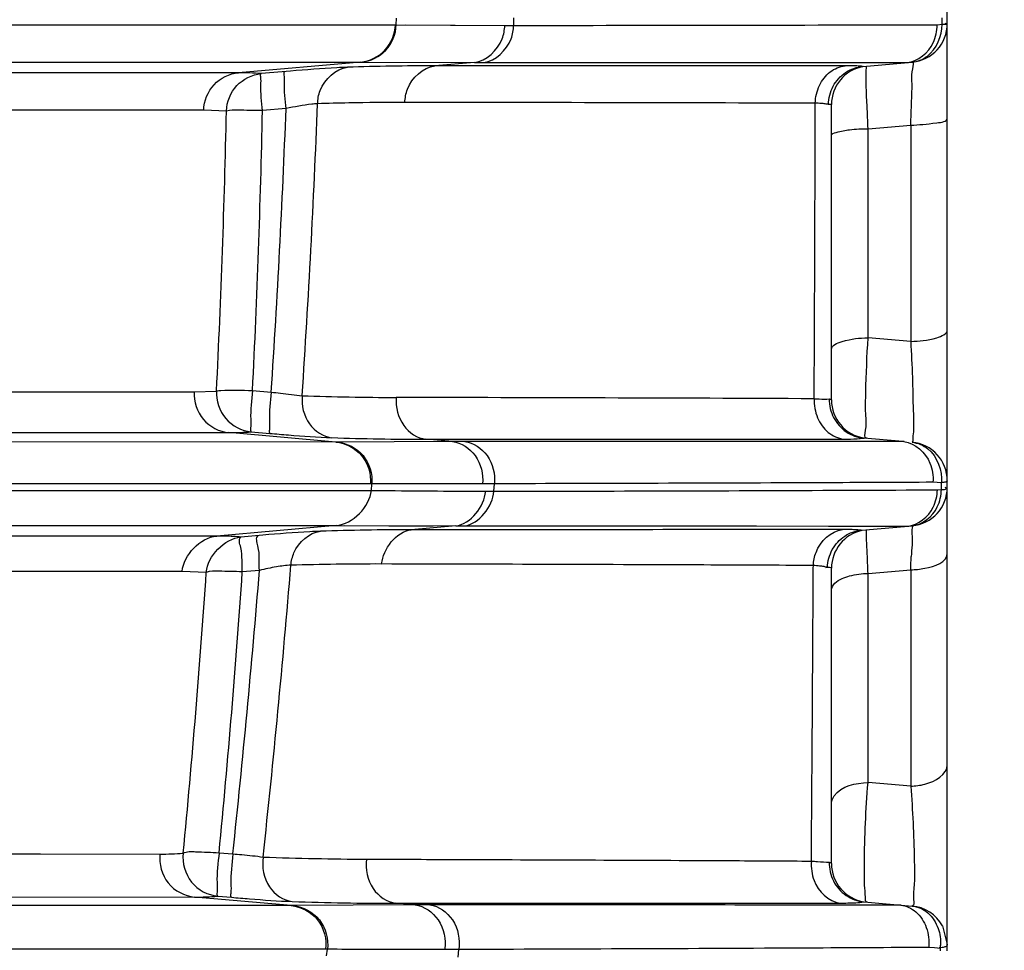
# Model space of a CAD drawing. Units: millimetres. Extents: x 857 to 3884, y -674 to 1466.
# Drawn here: x 2693 to 2719, y 705 to 729 of the extents above; entities that cross this region are included whole.
import ezdxf

# ---------------------------------------------------------------- set-up
doc = ezdxf.new("R2010")
doc.units = ezdxf.units.MM
doc.header["$LTSCALE"] = 163.35
doc.header["$PDMODE"] = 3
doc.header["$PDSIZE"] = 1
doc.layers.get('0').update_dxf_attribs({"linetype": 'CONTINUOUS'})
doc.layers.get('Defpoints').update_dxf_attribs({"linetype": 'CONTINUOUS'})
doc.layers.add('02___PRT_ALL_AXES', color=7, linetype='CONTINUOUS')
doc.styles.get("Standard").update_dxf_attribs({"font": 'simfang.ttf'})
doc.dimstyles.new('DIMSTYLE_2', dxfattribs={"dimtxt": 35, "dimasz": 12.5, "dimexe": 1.5, "dimexo": 0, "dimgap": 0.7, "dimtad": 1, "dimdec": 0, "dimdsep": 46, "dimtxsty": 'Standard', "dimblk": '_FILLED', "dimblk1": '_FILLED', "dimblk2": '_FILLED', "dimcen": 0.09, "dimadec": 0, "dimazin": 2, "dimtp": 0.01, "dimtm": 0.01, "dimtfac": 1, "dimtdec": 0, "dimtofl": 0, "dimtmove": 0, "dimatfit": 3, "dimldrblk": '_FILLED', "dimfxl": 1, "dimtolj": 1, "dimarcsym": 0})

# ---------------------------------------------------------------- blocks, each defined once
blk = doc.blocks.new('_FILLED')
at = {"color": 0, "linetype": 'ByBlock'}
blk.add_solid([(0, 0), (-1, 0.5), (-1, -0.5)], dxfattribs=at)
blk = doc.blocks.new('*D12')
at = {"color": 0, "linetype": 'Continuous', "lineweight": -2, "transparency": 16777216}
for p, q in [((2540.353, 880.64), (2877.881, 880.64)), ((2876.381, 868.14), (2876.381, 601.652)), ((2540.353, 589.152), (2877.881, 589.152))]:
    blk.add_line(p, q, dxfattribs=at)
at = {"layer": 'Defpoints', "color": 0, "linetype": 'Continuous', "transparency": 16777216}
for p in [(2540.353, 880.64), (2540.353, 589.152), (2876.381, 589.152)]:
    blk.add_point(p, dxfattribs=at)
at = {"color": 0, "linetype": 'Continuous', "lineweight": -2, "transparency": 16777216, "xscale": 12.5, "yscale": 12.5, "zscale": 12.5}
for p, rotation in [((2876.381, 880.64), 90), ((2876.381, 589.152), 270)]:
    blk.add_blockref('_FILLED', p, dxfattribs=dict(at, rotation=rotation))
at = {"color": 0, "linetype": 'Continuous', "transparency": 16777216, "insert": (2840.281, 733.497), "char_height": 35, "attachment_point": 2, "rotation": 90}
blk.add_mtext('\\A1;291', dxfattribs=at)

msp = doc.modelspace()

# ---------------------------------------------------------------- linework, layer by layer
at = {"layer": '02___PRT_ALL_AXES', "color": 7, "linetype": 'Continuous'}
for p, q in [((2717.457, 704.812), (2717.457, 776.98)), ((2706.232, 728.765), (2706.237, 728.958)), ((2717.32, 728.878), (2717.32, 728.962)), ((2671.15, 728.774), (2703.191, 728.779)), ((2703.191, 728.779), (2706.001, 728.766)), ((2703.192, 728.779), (2703.197, 728.949)), ((2703.434, 728.778), (2706.001, 728.766)), ((2706.001, 728.765), (2706.232, 728.766)), ((2717.195, 728.783), (2717.32, 728.794)), ((2717.32, 728.794), (2717.32, 728.878)), ((2670.482, 727.816), (2702.293, 727.818)), ((2702.271, 727.818), (2699.107, 727.541)), ((2702.293, 727.818), (2705.215, 727.809)), ((2705.215, 727.809), (2704.19, 727.719)), ((2705.456, 727.809), (2711.782, 727.808)), ((2711.782, 727.808), (2715.272, 727.807)), ((2715.272, 727.807), (2715.369, 727.807)), ((2715.273, 727.705), (2716.544, 727.816)), ((2715.273, 727.807), (2716.434, 727.807)), ((2715.369, 727.807), (2716.434, 727.807)), ((2699.107, 727.541), (2670.268, 727.532)), ((2700.452, 727.583), (2699.696, 727.518)), ((2714.457, 719.075), (2714.457, 726.717)), ((2698.208, 726.573), (2670.159, 726.568)), ((2698.797, 726.549), (2698.208, 726.573)), ((2700.34, 726.612), (2699.73, 726.56)), ((2715.405, 726.093), (2716.509, 726.186)), ((2716.509, 726.186), (2716.509, 720.588)), ((2715.405, 720.68), (2715.405, 726.093)), ((2716.509, 720.588), (2715.405, 720.68)), ((2669.789, 719.298), (2697.961, 719.283)), ((2697.961, 719.283), (2698.54, 719.304)), ((2699.472, 719.316), (2699.957, 719.274)), ((2669.881, 718.234), (2698.858, 718.226)), ((2701.628, 717.984), (2698.858, 718.226)), ((2699.438, 718.249), (2699.922, 718.207)), ((2704.646, 717.996), (2701.628, 717.984)), ((2704.646, 717.996), (2703.962, 718.056)), ((2716.309, 717.996), (2715.3, 718.085)), ((2701.628, 717.984), (2669.949, 717.987)), ((2715.299, 717.994), (2714.377, 717.994)), ((2716.342, 717.994), (2714.377, 717.994)), ((2716.342, 717.994), (2715.368, 717.994)), ((2670.538, 716.721), (2702.548, 716.733)), ((2702.56, 716.903), (2670.551, 716.896)), ((2702.548, 716.733), (2702.56, 716.903)), ((2705.721, 716.708), (2705.733, 716.903)), ((2705.721, 716.708), (2705.733, 716.903)), ((2717.195, 716.933), (2717.086, 716.942)), ((2717.305, 716.924), (2717.195, 716.933)), ((2717.201, 716.747), (2717.304, 716.757)), ((2717.304, 716.84), (2717.305, 716.924)), ((2717.304, 716.757), (2717.304, 716.84)), ((2669.856, 715.821), (2701.637, 715.822)), ((2701.637, 715.822), (2698.545, 715.551)), ((2701.637, 715.822), (2702.998, 715.819)), ((2701.865, 715.822), (2704.732, 715.814)), ((2702.998, 715.819), (2704.145, 715.816)), ((2704.732, 715.814), (2703.578, 715.713)), ((2712.52, 715.811), (2714.38, 715.81)), ((2714.38, 715.81), (2716.458, 715.809)), ((2715.24, 715.702), (2716.544, 715.816)), ((2715.368, 715.809), (2716.458, 715.809)), ((2698.545, 715.551), (2669.912, 715.541)), ((2699.741, 715.574), (2699.171, 715.525)), ((2713.988, 714.72), (2713.989, 714.788)), ((2714.457, 707.075), (2714.457, 714.717)), ((2697.65, 714.637), (2669.364, 714.638)), ((2698.275, 714.61), (2697.65, 714.637)), ((2699.652, 714.661), (2699.206, 714.622)), ((2715.405, 714.584), (2716.509, 714.677)), ((2715.405, 709.171), (2715.405, 714.584)), ((2716.509, 714.677), (2716.509, 709.079)), ((2716.509, 709.079), (2715.405, 709.171)), ((2668.776, 707.343), (2697.075, 707.32)), ((2698.605, 707.354), (2698.961, 707.324)), ((2711.592, 707.152), (2711.96, 707.15)), ((2668.921, 706.216), (2697.967, 706.208)), ((2700.473, 705.988), (2697.967, 706.208)), ((2698.57, 706.232), (2698.926, 706.201)), ((2703.68, 706.003), (2703.18, 706.047)), ((2715.302, 706.085), (2716.544, 705.976)), ((2700.473, 705.988), (2668.861, 705.992)), ((2703.68, 706.003), (2700.473, 705.988)), ((2712.12, 706.002), (2711.956, 706.002)), ((2712.12, 706.002), (2711.957, 706.002)), ((2715.302, 706.001), (2712.12, 706.002)), ((2716.262, 706.001), (2715.298, 706.001)), ((2717.331, 705.466), (2717.334, 705.46)), ((2717.334, 705.46), (2717.457, 704.98)), ((2701.41, 704.859), (2669.43, 704.847)), ((2701.409, 704.856), (2701.363, 704.861)), ((2701.39, 704.688), (2701.409, 704.859)), ((2704.792, 704.652), (2704.81, 704.85)), ((2717.127, 704.893), (2716.976, 704.905)), ((2717.277, 704.88), (2717.127, 704.893)), ((2717.277, 704.813), (2717.277, 704.88))]:
    msp.add_line(p, q, dxfattribs=at)
for points in [[(2672.9, 707.34), (2675.655, 707.337), (2678.109, 707.335), (2680.508, 707.333), (2682.959, 707.331), (2685.508, 707.329), (2688.186, 707.327), (2691.01, 707.324), (2693.98, 707.322), (2697.075, 707.32)], [(2701.363, 704.859), (2698.59, 704.858), (2695.542, 704.857), (2691.916, 704.855), (2687.635, 704.854), (2682.555, 704.852), (2676.529, 704.85), (2669.43, 704.847)]]:
    msp.add_lwpolyline(points, dxfattribs=at)
for centre, radius, start, end in [((2716.457, 728.812), 1, 275, 0), ((2704.217, 656.958), 70.761, 90.02172, 91.85096), ((2705.366, 755.751), 27.943, 269.691, 270.1877), ((2715.457, 726.717), 1, 100.4482, 180), ((2714.825, 720.047), 7.675, 88.6426, 90.088), ((2699.114, 720.313), 7.228, 85.3867, 90.0616), ((2639.993, 729.293), 76.58, 357.67528, 358.39491), ((2418.428, 737.875), 282.947, 356.21233, 357.74433), ((2703.519, 649.43), 77.344, 91.15298, 91.75061), ((2703.348, 658.629), 68.144, 89.94408, 91.16528), ((2436.094, 732.23), 262.764, 357.18042, 358.76125), ((2438.471, 732.242), 261.321, 357.1648, 358.75414), ((2414.298, 737.87), 286.264, 356.27556, 357.74624), ((2703.392, 794.253), 75.116, 267.98992, 269.84837), ((2695.582, -3521.201), 4240.345, 89.750987, 89.897165), ((2715.457, 719.075), 1, 180, 261.0839), ((2698.864, 725.579), 7.353, 269.9513, 274.4715), ((2703.962, 791.319), 73.263, 268.09505, 270.00001), ((2716.457, 716.98), 1, 0, 85), ((2716.457, 716.812), 1, 275, 0), ((2705.821, 772.112), 55.404, 269.676, 269.8971), ((2703.618, 641.937), 73.776, 90.03123, 91.85448), ((2704.965, 778.256), 62.443, 269.78638, 269.99045), ((2714.761, 707.265), 8.454, 88.6952, 90.1075), ((2698.55, 708.24), 7.311, 86.6606, 90.0401), ((2698.584, 708.879), 6.671, 84.9503, 86.6299), ((2715.457, 714.717), 1, 102.2903, 180), ((2549.633, 721.257), 167.006, 357.74198, 357.85935), ((2400.631, 739.568), 300.856, 353.83197, 355.27664), ((2702.693, 641.055), 73.772, 89.90685, 91.73071), ((2449.178, 731.453), 249.666, 354.45844, 356.13196), ((2451.425, 731.468), 248.353, 354.42821, 356.1107), ((2396.562, 739.533), 304.11, 353.92021, 355.3086), ((2697.088, 714.778), 7.459, 269.9043, 274.5345), ((2702.715, 788.019), 80.831, 267.89494, 269.79502), ((2715.457, 707.075), 1, 180, 261.1597), ((2697.974, 713.613), 7.406, 269.95, 274.6178), ((2703.179, 784.446), 78.399, 268.04288, 270.00054), ((2716.457, 704.98), 1, 29.0924, 85), ((2716.111, 705.009), 1.173, 353.714, 357.5345)]:
    msp.add_arc(centre, radius, start, end, dxfattribs=at)
for points, knots in [([(2702.271, 727.818), (2702.503, 727.839), (2702.97, 728.064), (2703.161, 728.544), (2703.169, 728.779)], [0, 0, 0, 0, 0.497622, 1, 1, 1, 1]), ([(2702.293, 727.818), (2702.526, 727.839), (2702.992, 728.064), (2703.183, 728.544), (2703.191, 728.779)], [0, 0, 0, 0, 0.497627, 1, 1, 1, 1]), ([(2705.215, 727.809), (2705.527, 727.845), (2705.926, 728.221), (2705.997, 728.648), (2706.001, 728.766)], [0, 0, 0, 0, 0.726972, 1, 1, 1, 1]), ([(2705.456, 727.809), (2705.765, 727.845), (2706.159, 728.223), (2706.228, 728.647), (2706.232, 728.765)], [0, 0, 0, 0, 0.725763, 1, 1, 1, 1]), ([(2717.32, 728.794), (2717.355, 728.797), (2717.467, 728.785), (2717.413, 728.811), (2717.404, 728.811)], [0, 0, 0, 0, 0.816551, 1, 1, 1, 1]), ([(2701.931, 727.682), (2701.84, 727.679), (2701.346, 727.655), (2700.854, 727.616), (2700.453, 727.583)], [0, 0, 0, 0, 0.185446, 1, 1, 1, 1]), ([(2701.156, 726.738), (2701.16, 726.855), (2701.23, 727.277), (2701.624, 727.65), (2701.931, 727.682)], [0, 0, 0, 0, 0.274944, 1, 1, 1, 1]), ([(2703.415, 726.773), (2703.42, 726.889), (2703.492, 727.311), (2703.883, 727.683), (2704.19, 727.719)], [0, 0, 0, 0, 0.274223, 1, 1, 1, 1]), ([(2715.262, 727.704), (2715.226, 727.709), (2715.141, 727.715), (2715.056, 727.719), (2715.007, 727.72)], [0, 0, 0, 0, 0.428448, 1, 1, 1, 1]), ([(2715.405, 726.093), (2715.397, 726.288), (2715.385, 726.822), (2715.333, 727.359), (2715.366, 727.697)], [0, 0, 0, 0, 0.364982, 1, 1, 1, 1]), ([(2715.366, 727.697), (2715.366, 727.701), (2715.367, 727.705), (2715.368, 727.713), (2715.37, 727.713)], [0, 0, 0, 0, 0.723513, 1, 1, 1, 1]), ([(2716.544, 727.816), (2716.602, 727.821), (2716.481, 727.446), (2716.547, 727.312), (2716.542, 727.148)], [0, 0, 0, 0, 0.261055, 1, 1, 1, 1]), ([(2698.208, 726.573), (2698.215, 726.809), (2698.404, 727.293), (2698.873, 727.52), (2699.107, 727.541)], [0, 0, 0, 0, 0.502401, 1, 1, 1, 1]), ([(2698.797, 726.549), (2698.804, 726.786), (2698.994, 727.268), (2699.462, 727.496), (2699.696, 727.518)], [0, 0, 0, 0, 0.502191, 1, 1, 1, 1]), ([(2699.73, 726.56), (2699.712, 726.782), (2699.67, 727.091), (2699.698, 727.381), (2699.673, 727.502), (2699.696, 727.518)], [0, 0, 0, 0, 0.697846, 0.914641, 1, 1, 1, 1]), ([(2700.34, 726.612), (2700.322, 726.835), (2700.28, 727.144), (2700.308, 727.434), (2700.283, 727.555), (2700.306, 727.57)], [0, 0, 0, 0, 0.697884, 0.914623, 1, 1, 1, 1]), ([(2701.156, 726.738), (2701.105, 726.736), (2700.831, 726.709), (2700.56, 726.658), (2700.34, 726.612)], [0, 0, 0, 0, 0.185158, 1, 1, 1, 1]), ([(2714.189, 726.745), (2714.165, 726.747), (2714.115, 726.75), (2714.066, 726.751), (2714.04, 726.752)], [0, 0, 0, 0, 0.474432, 1, 1, 1, 1]), ([(2714.381, 726.719), (2714.354, 726.726), (2714.29, 726.737), (2714.225, 726.743), (2714.189, 726.745)], [0, 0, 0, 0, 0.428586, 1, 1, 1, 1]), ([(2714.457, 726.717), (2714.457, 726.724), (2714.416, 726.716), (2714.4, 726.72), (2714.381, 726.719)], [0, 0, 0, 0, 0.253407, 1, 1, 1, 1]), ([(2699.73, 726.56), (2699.621, 726.562), (2699.311, 726.56), (2698.995, 726.588), (2698.797, 726.549)], [0, 0, 0, 0, 0.350827, 1, 1, 1, 1]), ([(2716.509, 726.186), (2716.735, 726.188), (2716.977, 726.226), (2717.457, 726.271), (2717.457, 726.372)], [0, 0, 0, 0, 0.690396, 1, 1, 1, 1]), ([(2714.457, 725.906), (2714.457, 725.957), (2714.674, 726.029), (2714.811, 726.051), (2714.927, 726.065)], [0, 0, 0, 0, 0.306046, 1, 1, 1, 1]), ([(2716.509, 720.588), (2716.736, 720.592), (2717.026, 720.613), (2717.457, 720.778), (2717.457, 720.893)], [0, 0, 0, 0, 0.662733, 1, 1, 1, 1]), ([(2714.457, 720.377), (2714.457, 720.492), (2714.889, 720.655), (2715.178, 720.676), (2715.405, 720.68)], [0, 0, 0, 0, 0.336667, 1, 1, 1, 1]), ([(2715.339, 718.861), (2715.341, 718.998), (2715.353, 719.605), (2715.378, 720.211), (2715.405, 720.68)], [0, 0, 0, 0, 0.226366, 1, 1, 1, 1]), ([(2716.509, 720.588), (2716.527, 720.278), (2716.557, 719.673), (2716.568, 718.902), (2716.594, 718.301), (2716.557, 718.088), (2716.563, 717.974), (2716.544, 717.976)], [0, 0, 0, 0, 0.355951, 0.685771, 0.917078, 0.978674, 1, 1, 1, 1]), ([(2697.961, 719.283), (2697.947, 719.033), (2698.114, 718.503), (2698.611, 718.248), (2698.858, 718.226)], [0, 0, 0, 0, 0.502489, 1, 1, 1, 1]), ([(2698.54, 719.304), (2698.526, 719.055), (2698.695, 718.526), (2699.191, 718.271), (2699.438, 718.249)], [0, 0, 0, 0, 0.502245, 1, 1, 1, 1]), ([(2698.54, 719.304), (2698.576, 719.317), (2698.891, 719.334), (2699.199, 719.328), (2699.472, 719.316)], [0, 0, 0, 0, 0.120635, 1, 1, 1, 1]), ([(2699.472, 719.316), (2699.45, 719.07), (2699.404, 718.724), (2699.437, 718.406), (2699.411, 718.264), (2699.438, 718.249)], [0, 0, 0, 0, 0.691228, 0.912333, 1, 1, 1, 1]), ([(2699.957, 719.274), (2699.935, 719.029), (2699.889, 718.683), (2699.922, 718.364), (2699.895, 718.223), (2699.922, 718.207)], [0, 0, 0, 0, 0.691317, 0.91233, 1, 1, 1, 1]), ([(2699.957, 719.274), (2700.037, 719.266), (2700.304, 719.236), (2700.57, 719.205), (2700.757, 719.183)], [0, 0, 0, 0, 0.299513, 1, 1, 1, 1]), ([(2700.757, 719.183), (2700.735, 718.933), (2700.845, 718.42), (2701.301, 718.12), (2701.527, 718.096)], [0, 0, 0, 0, 0.52574, 1, 1, 1, 1]), ([(2703.193, 719.137), (2703.174, 718.888), (2703.289, 718.382), (2703.738, 718.082), (2703.962, 718.056)], [0, 0, 0, 0, 0.525438, 1, 1, 1, 1]), ([(2714.011, 719.104), (2714.055, 719.102), (2714.185, 719.097), (2714.315, 719.092), (2714.401, 719.099)], [0, 0, 0, 0, 0.335053, 1, 1, 1, 1]), ([(2714.401, 719.099), (2714.416, 719.096), (2714.431, 719.09), (2714.457, 719.081), (2714.457, 719.075)], [0, 0, 0, 0, 0.712809, 1, 1, 1, 1]), ([(2715.37, 718.079), (2715.3, 718.085), (2715.402, 718.493), (2715.337, 718.669), (2715.339, 718.861)], [0, 0, 0, 0, 0.267217, 1, 1, 1, 1]), ([(2699.922, 718.207), (2700.082, 718.193), (2700.617, 718.15), (2701.152, 718.109), (2701.527, 718.096)], [0, 0, 0, 0, 0.299468, 1, 1, 1, 1]), ([(2704.646, 717.996), (2704.874, 717.969), (2705.331, 717.669), (2705.447, 717.154), (2705.426, 716.903)], [0, 0, 0, 0, 0.476643, 1, 1, 1, 1]), ([(2704.966, 717.997), (2705.191, 717.97), (2705.643, 717.666), (2705.754, 717.154), (2705.733, 716.903)], [0, 0, 0, 0, 0.47426, 1, 1, 1, 1]), ([(2714.776, 718.06), (2714.833, 718.06), (2715.004, 718.062), (2715.177, 718.065), (2715.29, 718.086)], [0, 0, 0, 0, 0.332305, 1, 1, 1, 1]), ([(2701.628, 717.984), (2701.878, 717.961), (2702.383, 717.699), (2702.544, 717.156), (2702.523, 716.903)], [0, 0, 0, 0, 0.4975, 1, 1, 1, 1]), ([(2701.665, 717.984), (2701.916, 717.961), (2702.42, 717.699), (2702.581, 717.156), (2702.56, 716.903)], [0, 0, 0, 0, 0.497508, 1, 1, 1, 1]), ([(2717.457, 716.98), (2717.457, 716.972), (2717.44, 716.945), (2717.409, 716.945), (2717.388, 716.942)], [0, 0, 0, 0, 0.262641, 1, 1, 1, 1]), ([(2702.547, 716.733), (2702.702, 716.73), (2703.689, 716.719), (2704.676, 716.714), (2705.507, 716.709)], [0, 0, 0, 0, 0.156921, 1, 1, 1, 1]), ([(2705.426, 716.903), (2705.1, 716.902), (2704.145, 716.9), (2703.19, 716.898), (2702.56, 716.903)], [0, 0, 0, 0, 0.340314, 1, 1, 1, 1]), ([(2705.721, 716.708), (2706.668, 716.71), (2710.495, 716.719), (2714.321, 716.733), (2717.201, 716.747)], [0, 0, 0, 0, 0.247394, 1, 1, 1, 1]), ([(2717.086, 716.942), (2716.129, 716.938), (2712.345, 716.92), (2708.56, 716.909), (2705.733, 716.903)], [0, 0, 0, 0, 0.252914, 1, 1, 1, 1]), ([(2717.388, 716.942), (2717.372, 716.939), (2717.334, 716.934), (2717.295, 716.932), (2717.272, 716.93)], [0, 0, 0, 0, 0.420568, 1, 1, 1, 1]), ([(2717.304, 716.757), (2717.344, 716.763), (2717.455, 716.742), (2717.412, 716.807), (2717.4, 716.809)], [0, 0, 0, 0, 0.770281, 1, 1, 1, 1]), ([(2714.746, 715.719), (2713.802, 715.718), (2710.08, 715.715), (2706.357, 715.714), (2703.578, 715.713)], [0, 0, 0, 0, 0.253454, 1, 1, 1, 1]), ([(2713.989, 714.788), (2713.995, 714.904), (2714.069, 715.314), (2714.446, 715.682), (2714.746, 715.719)], [0, 0, 0, 0, 0.276223, 1, 1, 1, 1]), ([(2715.227, 715.701), (2715.187, 715.705), (2715.096, 715.712), (2715.005, 715.715), (2714.954, 715.717)], [0, 0, 0, 0, 0.437231, 1, 1, 1, 1]), ([(2715.405, 714.584), (2715.399, 714.726), (2715.389, 715.1), (2715.359, 715.474), (2715.369, 715.705)], [0, 0, 0, 0, 0.38221, 1, 1, 1, 1]), ([(2716.544, 715.816), (2716.562, 715.818), (2716.523, 715.701), (2716.573, 715.504), (2716.53, 715.215), (2716.523, 715.019)], [0, 0, 0, 0, 0.06671, 0.263939, 1, 1, 1, 1]), ([(2699.206, 714.622), (2699.189, 714.833), (2699.237, 715.093), (2699.101, 715.469), (2699.171, 715.525)], [0, 0, 0, 0, 0.701004, 1, 1, 1, 1]), ([(2699.652, 714.661), (2699.635, 714.871), (2699.683, 715.132), (2699.547, 715.507), (2699.618, 715.563)], [0, 0, 0, 0, 0.701038, 1, 1, 1, 1]), ([(2701.231, 715.674), (2701.138, 715.671), (2700.641, 715.647), (2700.144, 715.608), (2699.741, 715.574)], [0, 0, 0, 0, 0.18678, 1, 1, 1, 1]), ([(2700.465, 714.794), (2700.476, 714.905), (2700.561, 715.302), (2700.938, 715.643), (2701.231, 715.674)], [0, 0, 0, 0, 0.274865, 1, 1, 1, 1]), ([(2716.509, 714.677), (2716.632, 714.68), (2716.955, 714.71), (2717.457, 714.875), (2717.457, 715.109)], [0, 0, 0, 0, 0.343998, 1, 1, 1, 1]), ([(2713.989, 714.788), (2713.045, 714.793), (2709.319, 714.81), (2705.594, 714.821), (2702.813, 714.827)], [0, 0, 0, 0, 0.253457, 1, 1, 1, 1]), ([(2714.149, 714.775), (2714.124, 714.778), (2714.07, 714.783), (2714.017, 714.787), (2713.989, 714.788)], [0, 0, 0, 0, 0.475889, 1, 1, 1, 1]), ([(2714.355, 714.737), (2714.326, 714.746), (2714.257, 714.761), (2714.188, 714.77), (2714.149, 714.775)], [0, 0, 0, 0, 0.43829, 1, 1, 1, 1]), ([(2714.457, 714.717), (2714.457, 714.725), (2714.396, 714.747), (2714.355, 714.733), (2714.314, 714.731)], [0, 0, 0, 0, 0.153252, 1, 1, 1, 1]), ([(2699.206, 714.622), (2699.003, 714.635), (2698.7, 714.629), (2698.374, 714.654), (2698.275, 714.61)], [0, 0, 0, 0, 0.654106, 1, 1, 1, 1]), ([(2714.457, 714.151), (2714.457, 714.286), (2714.676, 714.441), (2714.86, 714.5), (2714.927, 714.518)], [0, 0, 0, 0, 0.661589, 1, 1, 1, 1]), ([(2716.509, 709.079), (2716.632, 709.083), (2716.988, 709.118), (2717.457, 709.374), (2717.457, 709.63)], [0, 0, 0, 0, 0.324778, 1, 1, 1, 1]), ([(2714.457, 708.622), (2714.457, 708.694), (2714.62, 709.074), (2715.091, 709.162), (2715.405, 709.171)], [0, 0, 0, 0, 0.186107, 1, 1, 1, 1]), ([(2715.315, 706.517), (2715.309, 706.702), (2715.308, 707.587), (2715.347, 708.473), (2715.405, 709.171)], [0, 0, 0, 0, 0.208866, 1, 1, 1, 1]), ([(2716.509, 709.079), (2716.561, 708.447), (2716.599, 707.628), (2716.606, 706.809), (2716.604, 706.623)], [0, 0, 0, 0, 0.77375, 1, 1, 1, 1]), ([(2697.075, 707.32), (2697.046, 707.062), (2697.197, 706.503), (2697.712, 706.231), (2697.967, 706.208)], [0, 0, 0, 0, 0.502533, 1, 1, 1, 1]), ([(2697.677, 707.343), (2697.648, 707.086), (2697.801, 706.527), (2698.314, 706.255), (2698.57, 706.232)], [0, 0, 0, 0, 0.502259, 1, 1, 1, 1]), ([(2697.677, 707.343), (2697.771, 707.397), (2698.105, 707.37), (2698.403, 707.372), (2698.605, 707.354)], [0, 0, 0, 0, 0.348026, 1, 1, 1, 1]), ([(2698.605, 707.354), (2698.581, 707.098), (2698.532, 706.734), (2698.567, 706.4), (2698.541, 706.248), (2698.57, 706.232)], [0, 0, 0, 0, 0.687326, 0.910844, 1, 1, 1, 1]), ([(2698.961, 707.324), (2698.937, 707.067), (2698.889, 706.703), (2698.923, 706.369), (2698.897, 706.217), (2698.926, 706.201)], [0, 0, 0, 0, 0.687455, 0.910856, 1, 1, 1, 1]), ([(2698.961, 707.324), (2699.039, 707.318), (2699.301, 707.297), (2699.563, 707.271), (2699.746, 707.242)], [0, 0, 0, 0, 0.29642, 1, 1, 1, 1]), ([(2699.746, 707.242), (2699.709, 706.983), (2699.798, 706.444), (2700.268, 706.118), (2700.501, 706.093)], [0, 0, 0, 0, 0.527482, 1, 1, 1, 1]), ([(2702.425, 707.188), (2702.393, 706.931), (2702.488, 706.4), (2702.949, 706.075), (2703.18, 706.047)], [0, 0, 0, 0, 0.527471, 1, 1, 1, 1]), ([(2702.425, 707.188), (2703.178, 707.186), (2706.234, 707.177), (2709.289, 707.164), (2711.592, 707.152)], [0, 0, 0, 0, 0.246283, 1, 1, 1, 1]), ([(2713.938, 707.139), (2713.99, 707.135), (2714.145, 707.124), (2714.3, 707.112), (2714.402, 707.113)], [0, 0, 0, 0, 0.340202, 1, 1, 1, 1]), ([(2714.402, 707.113), (2714.416, 707.107), (2714.435, 707.099), (2714.457, 707.082), (2714.457, 707.075)], [0, 0, 0, 0, 0.672933, 1, 1, 1, 1]), ([(2716.604, 706.623), (2716.602, 706.463), (2716.559, 706.326), (2716.601, 705.971), (2716.544, 705.976)], [0, 0, 0, 0, 0.738994, 1, 1, 1, 1]), ([(2715.37, 706.079), (2715.33, 706.082), (2715.347, 706.304), (2715.319, 706.409), (2715.315, 706.517)], [0, 0, 0, 0, 0.268706, 1, 1, 1, 1]), ([(2698.926, 706.201), (2699.082, 706.188), (2699.607, 706.145), (2700.132, 706.105), (2700.501, 706.093)], [0, 0, 0, 0, 0.298226, 1, 1, 1, 1]), ([(2703.18, 706.047), (2704.119, 706.047), (2707.951, 706.048), (2711.784, 706.05), (2714.678, 706.052)], [0, 0, 0, 0, 0.245052, 1, 1, 1, 1]), ([(2714.678, 706.052), (2714.747, 706.052), (2714.951, 706.055), (2715.158, 706.057), (2715.29, 706.086)], [0, 0, 0, 0, 0.336878, 1, 1, 1, 1]), ([(2700.473, 705.988), (2700.731, 705.965), (2701.251, 705.687), (2701.397, 705.118), (2701.363, 704.859)], [0, 0, 0, 0, 0.497465, 1, 1, 1, 1]), ([(2700.52, 705.988), (2700.778, 705.965), (2701.298, 705.687), (2701.444, 705.118), (2701.41, 704.859)], [0, 0, 0, 0, 0.497475, 1, 1, 1, 1]), ([(2703.68, 706.003), (2703.915, 705.975), (2704.384, 705.649), (2704.481, 705.109), (2704.445, 704.85)], [0, 0, 0, 0, 0.475028, 1, 1, 1, 1]), ([(2704.059, 706.004), (2704.292, 705.976), (2704.755, 705.645), (2704.846, 705.109), (2704.81, 704.85)], [0, 0, 0, 0, 0.472154, 1, 1, 1, 1]), ([(2704.445, 704.85), (2704.099, 704.849), (2703.087, 704.849), (2702.075, 704.847), (2701.41, 704.859)], [0, 0, 0, 0, 0.342231, 1, 1, 1, 1]), ([(2716.976, 704.905), (2715.935, 704.898), (2711.88, 704.875), (2707.825, 704.859), (2704.81, 704.85)], [0, 0, 0, 0, 0.256526, 1, 1, 1, 1]), ([(2717.376, 704.911), (2717.358, 704.907), (2717.314, 704.899), (2717.27, 704.894), (2717.245, 704.892)], [0, 0, 0, 0, 0.424457, 1, 1, 1, 1]), ([(2717.457, 704.98), (2717.457, 704.967), (2717.444, 704.927), (2717.401, 704.917), (2717.376, 704.911)], [0, 0, 0, 0, 0.329491, 1, 1, 1, 1])]:
    msp.add_open_spline(points, degree=3, knots=knots, dxfattribs=at)
for points in [[(2706.232, 728.765), (2709.886, 728.769), (2713.541, 728.774), (2717.195, 728.783)], [(2716.94, 727.97), (2717.182, 728.152), (2717.322, 728.492), (2717.32, 728.794)], [(2717.092, 728.316), (2717.159, 728.46), (2717.194, 728.624), (2717.195, 728.783)], [(2716.412, 727.805), (2716.694, 727.833), (2716.972, 728.059), (2717.092, 728.316)], [(2716.544, 727.816), (2716.685, 727.828), (2716.827, 727.885), (2716.94, 727.97)], [(2714.813, 727.722), (2711.272, 727.721), (2707.731, 727.72), (2704.19, 727.719)], [(2714.427, 727.562), (2714.537, 727.647), (2714.675, 727.706), (2714.813, 727.722)], [(2714.824, 727.546), (2714.955, 727.635), (2715.114, 727.691), (2715.272, 727.705)], [(2714.147, 727.212), (2714.212, 727.347), (2714.308, 727.472), (2714.427, 727.562)], [(2714.501, 727.189), (2714.577, 727.33), (2714.691, 727.457), (2714.824, 727.546)], [(2714.04, 726.752), (2714.043, 726.91), (2714.08, 727.07), (2714.147, 727.212)], [(2714.381, 726.719), (2714.382, 726.881), (2714.425, 727.046), (2714.501, 727.189)], [(2714.04, 726.752), (2710.498, 726.762), (2706.956, 726.768), (2703.415, 726.773)], [(2714.011, 719.104), (2714.023, 721.653), (2714.033, 724.203), (2714.04, 726.752)], [(2714.927, 726.065), (2715.086, 726.083), (2715.245, 726.092), (2715.405, 726.093)], [(2714.011, 719.104), (2714.004, 718.938), (2714.034, 718.767), (2714.098, 718.614)], [(2714.401, 719.099), (2714.399, 718.935), (2714.438, 718.765), (2714.514, 718.618)], [(2714.098, 718.614), (2714.158, 718.469), (2714.254, 718.333), (2714.376, 718.234)], [(2714.514, 718.618), (2714.589, 718.472), (2714.704, 718.341), (2714.84, 718.249)], [(2703.962, 718.056), (2707.567, 718.057), (2711.171, 718.058), (2714.776, 718.06)], [(2704.966, 717.997), (2704.86, 717.997), (2704.755, 717.997), (2704.649, 717.996)], [(2714.377, 717.994), (2711.24, 717.995), (2708.103, 717.996), (2704.966, 717.997)], [(2714.376, 718.234), (2714.489, 718.142), (2714.631, 718.077), (2714.776, 718.06)], [(2714.84, 718.249), (2714.973, 718.159), (2715.133, 718.1), (2715.292, 718.086)], [(2716.333, 717.994), (2716.622, 717.963), (2716.898, 717.709), (2717.007, 717.439)], [(2716.544, 717.976), (2716.69, 717.963), (2716.837, 717.9), (2716.952, 717.809)], [(2716.952, 717.809), (2717.199, 717.61), (2717.327, 717.241), (2717.305, 716.924)], [(2717.007, 717.439), (2717.069, 717.284), (2717.096, 717.11), (2717.086, 716.942)], [(2701.637, 715.822), (2702.064, 715.86), (2702.507, 716.305), (2702.547, 716.733)], [(2705.733, 716.903), (2705.631, 716.903), (2705.53, 716.904), (2705.429, 716.903)], [(2717.091, 716.295), (2717.158, 716.435), (2717.196, 716.592), (2717.201, 716.747)], [(2717.198, 716.303), (2717.265, 716.443), (2717.301, 716.601), (2717.304, 716.757)], [(2704.732, 715.814), (2705.124, 715.86), (2705.473, 716.316), (2705.507, 716.709)], [(2704.954, 715.813), (2705.344, 715.86), (2705.687, 716.317), (2705.721, 716.708)], [(2716.432, 715.806), (2716.704, 715.835), (2716.971, 716.05), (2717.091, 716.295)], [(2716.544, 715.816), (2716.815, 715.84), (2717.081, 716.057), (2717.198, 716.303)], [(2702.813, 714.827), (2702.85, 715.216), (2703.191, 715.667), (2703.578, 715.713)], [(2704.954, 715.813), (2707.476, 715.813), (2709.998, 715.812), (2712.52, 715.811)], [(2714.8, 715.547), (2714.929, 715.633), (2715.084, 715.687), (2715.238, 715.702)], [(2697.65, 714.637), (2697.684, 715.062), (2698.12, 715.513), (2698.545, 715.551)], [(2698.275, 714.61), (2698.311, 715.036), (2698.746, 715.485), (2699.171, 715.525)], [(2714.48, 715.198), (2714.556, 715.336), (2714.668, 715.46), (2714.8, 715.547)], [(2714.355, 714.737), (2714.36, 714.896), (2714.404, 715.058), (2714.48, 715.198)], [(2700.091, 714.753), (2699.944, 714.728), (2699.798, 714.696), (2699.652, 714.661)], [(2700.465, 714.794), (2700.34, 714.794), (2700.215, 714.774), (2700.091, 714.753)], [(2713.938, 707.139), (2713.957, 709.666), (2713.974, 712.193), (2713.988, 714.72)], [(2714.927, 714.518), (2715.082, 714.56), (2715.244, 714.58), (2715.405, 714.584)], [(2711.957, 707.15), (2712.617, 707.147), (2713.278, 707.143), (2713.938, 707.139)], [(2713.938, 707.139), (2713.925, 706.969), (2713.949, 706.792), (2714.009, 706.632)], [(2714.402, 707.113), (2714.397, 706.947), (2714.435, 706.775), (2714.51, 706.626)], [(2714.009, 706.632), (2714.112, 706.356), (2714.385, 706.089), (2714.678, 706.052)], [(2714.51, 706.626), (2714.584, 706.478), (2714.701, 706.345), (2714.838, 706.251)], [(2714.838, 706.251), (2714.971, 706.16), (2715.132, 706.1), (2715.292, 706.086)], [(2704.059, 706.004), (2703.934, 706.004), (2703.809, 706.004), (2703.684, 706.003)], [(2711.956, 706.002), (2709.324, 706.003), (2706.692, 706.004), (2704.059, 706.004)], [(2716.25, 706.001), (2716.392, 705.985), (2716.533, 705.917), (2716.642, 705.824)], [(2716.544, 705.976), (2716.691, 705.963), (2716.838, 705.896), (2716.95, 705.801)], [(2716.642, 705.824), (2716.765, 705.719), (2716.859, 705.572), (2716.913, 705.419)], [(2716.95, 705.801), (2717.074, 705.696), (2717.166, 705.55), (2717.22, 705.398)], [(2716.913, 705.419), (2716.971, 705.257), (2716.992, 705.077), (2716.976, 704.905)], [(2717.22, 705.398), (2717.269, 705.258), (2717.29, 705.106), (2717.283, 704.958)], [(2704.81, 704.85), (2704.69, 704.85), (2704.57, 704.851), (2704.449, 704.849)]]:
    msp.add_open_spline(points, degree=3, dxfattribs=at)

# ---------------------------------------------------------------- dimensions: what is measured, and where the dimension line sits
at = {"color": 2, "linetype": 'Continuous'}
dim = msp.add_linear_dim(base=(2876.381, 589.152), p1=(2540.353, 880.64), p2=(2540.353, 589.152), angle=270, dimstyle='DIMSTYLE_2', dxfattribs=at)
dim.commit()
dim.dimension.update_dxf_attribs({"geometry": '*D12', "text_midpoint": (2876.381, 733.497), "dimtype": 160})

doc.saveas('drawing.dxf')
